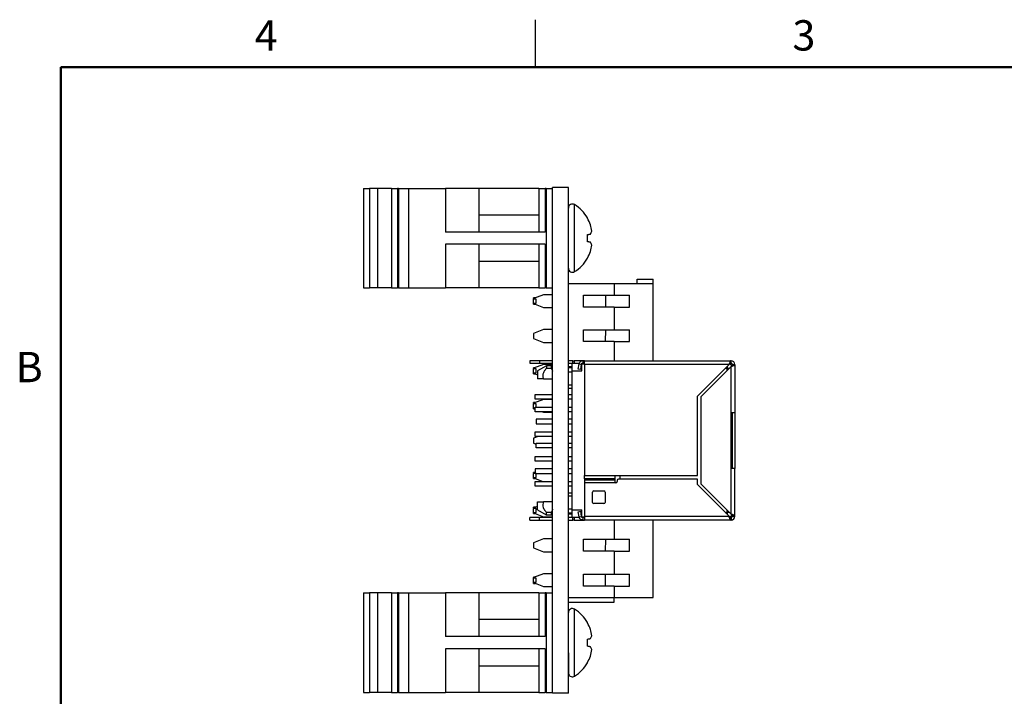
# Paper-space layout 'Sheet1(2)' of a CAD drawing. Units: inches. Extents: x 0.1 to 16.9, y 0.1 to 10.9.
# Drawn here: x 0.2 to 8, y 5.5 to 10.9 of the extents above; entities that cross this region are included whole.
import ezdxf

# ---------------------------------------------------------------- set-up
doc = ezdxf.new("R2010")
doc.units = ezdxf.units.IN
doc.header["$MEASUREMENT"] = 0
doc.styles.add('SLDTEXTSTYLE0', font='TXT', dxfattribs={"width": 0.75})

psp = doc.layouts.new('Sheet1(2)')

# ---------------------------------------------------------------- linework, layer by layer
at = {"color": 7, "linetype": 'Continuous', "lineweight": 25}
for p, q in [((4.25, 10.5), (4.25, 10.875)), ((2.8915, 9.5424), (2.8915, 8.755)), ((2.8915, 9.5424), (2.9388, 9.5424)), ((2.9388, 9.5424), (2.9388, 8.755)), ((3.002, 9.5424), (2.9388, 9.5424)), ((3.002, 9.5424), (3.002, 8.755)), ((3.1124, 9.5424), (3.002, 9.5424)), ((3.1124, 9.5424), (3.1124, 8.755)), ((3.1124, 9.5424), (3.1596, 9.5424)), ((3.1596, 9.5424), (3.1596, 8.755)), ((3.1682, 9.5424), (3.1596, 9.5424)), ((3.1682, 9.5424), (3.1682, 8.755)), ((3.1682, 9.5424), (3.2464, 9.5424)), ((3.2464, 9.5424), (3.2464, 8.755)), ((3.2464, 9.5424), (3.5386, 9.5424)), ((3.5386, 9.5424), (3.5386, 9.1967)), ((3.8042, 9.5424), (3.5386, 9.5424)), ((3.8042, 9.5424), (3.8042, 9.1967)), ((4.2762, 9.5424), (3.8042, 9.5424)), ((4.2762, 9.5424), (4.2762, 9.1967)), ((4.2762, 9.5424), (4.3262, 9.5424)), ((4.3262, 9.5424), (4.3262, 9.1967)), ((4.3362, 9.5424), (4.3262, 9.5424)), ((4.3362, 9.5424), (4.3362, 8.755)), ((4.3362, 9.5424), (4.3862, 9.5424)), ((4.3862, 5.5487), (4.3862, 9.5487)), ((4.5112, 9.5487), (4.3862, 9.5487)), ((4.5112, 5.5487), (4.5112, 9.5487)), ((4.2762, 9.3308), (3.8042, 9.3308)), ((4.6616, 9.3058), (4.6616, 9.3084)), ((4.3262, 9.1967), (3.5386, 9.1967)), ((4.6616, 9.1204), (4.6616, 9.177)), ((4.3262, 9.1007), (3.5386, 9.1007)), ((3.5386, 9.1007), (3.5386, 8.755)), ((3.8042, 9.1007), (3.8042, 8.755)), ((4.2762, 9.1007), (4.2762, 8.755)), ((4.3262, 9.1007), (4.3262, 8.755)), ((3.8042, 8.9665), (4.2762, 8.9665)), ((4.6616, 8.989), (4.6616, 8.9916)), ((4.5132, 8.8624), (4.5112, 8.8624)), ((4.5132, 8.857), (4.5112, 8.857)), ((4.5132, 8.6487), (4.5132, 8.857)), ((5.0545, 8.8239), (5.1805, 8.8239)), ((5.0545, 8.7884), (5.0545, 8.8239)), ((5.1805, 8.7884), (5.1805, 8.8239)), ((2.8915, 8.755), (2.9388, 8.755)), ((3.002, 8.755), (2.9388, 8.755)), ((3.1124, 8.755), (3.002, 8.755)), ((3.1124, 8.755), (3.1596, 8.755)), ((3.1682, 8.755), (3.1596, 8.755)), ((3.1682, 8.755), (3.2464, 8.755)), ((3.2464, 8.755), (3.5386, 8.755)), ((3.8042, 8.755), (3.5386, 8.755)), ((4.2762, 8.755), (3.8042, 8.755)), ((4.2762, 8.755), (4.3262, 8.755)), ((4.3362, 8.755), (4.3262, 8.755)), ((4.3362, 8.755), (4.3862, 8.755)), ((4.8734, 8.7884), (4.5132, 8.7884)), ((4.8734, 8.7884), (4.8734, 8.6979)), ((5.1805, 8.7884), (4.8734, 8.7884)), ((5.1805, 8.1787), (5.1805, 8.7884)), ((4.3144, 8.7013), (4.2356, 8.6703)), ((4.2502, 8.6761), (4.2356, 8.6761)), ((4.2356, 8.6703), (4.2356, 8.6761)), ((4.2356, 8.6703), (4.2356, 8.6665)), ((4.2356, 8.6356), (4.2356, 8.6665)), ((4.2556, 8.6665), (4.2356, 8.6665)), ((4.2556, 8.6356), (4.2556, 8.6665)), ((4.3862, 8.7013), (4.3144, 8.7013)), ((4.5132, 8.6487), (4.5112, 8.6487)), ((4.5132, 8.6434), (4.5112, 8.6434)), ((4.5132, 8.6434), (4.5132, 8.6464)), ((4.5132, 8.5826), (4.5132, 8.641)), ((4.6293, 8.6979), (4.8734, 8.6979)), ((4.6293, 8.6034), (4.6293, 8.6979)), ((4.804, 8.6979), (4.8037, 8.6034)), ((4.8734, 8.6979), (4.9938, 8.6979)), ((4.9938, 8.6034), (4.9938, 8.6979)), ((4.2356, 8.6356), (4.2556, 8.6356)), ((4.2356, 8.6356), (4.2356, 8.631)), ((4.2356, 8.631), (4.3144, 8.6)), ((4.2356, 8.6261), (4.2356, 8.631)), ((4.2356, 8.6261), (4.2481, 8.6261)), ((4.3144, 8.6), (4.3862, 8.6)), ((4.5132, 8.5826), (4.5112, 8.5826)), ((4.5132, 8.5737), (4.5112, 8.5737)), ((4.5132, 8.4487), (4.5132, 8.5737)), ((4.8734, 8.6034), (4.6293, 8.6034)), ((4.8734, 8.6034), (4.8734, 8.4243)), ((4.8734, 8.6034), (4.9938, 8.6034)), ((4.3144, 8.4257), (4.2356, 8.3947)), ((4.3862, 8.4257), (4.3144, 8.4257)), ((4.5132, 8.4487), (4.5112, 8.4487)), ((4.5132, 8.4471), (4.5112, 8.4471)), ((4.5132, 8.4129), (4.5112, 8.4129)), ((4.5132, 8.4022), (4.5132, 8.4129)), ((4.6293, 8.4243), (4.8734, 8.4243)), ((4.6293, 8.3298), (4.6293, 8.4243)), ((4.8031, 8.4243), (4.8028, 8.3298)), ((4.8734, 8.4243), (4.9938, 8.4243)), ((4.9938, 8.3298), (4.9938, 8.4243)), ((4.2356, 8.3947), (4.2356, 8.3554)), ((4.2356, 8.3554), (4.3144, 8.3244)), ((4.5132, 8.4022), (4.5112, 8.4022)), ((4.5132, 8.3087), (4.5132, 8.4022)), ((4.8734, 8.3298), (4.6293, 8.3298)), ((4.8734, 8.3298), (4.8734, 8.1787)), ((4.8734, 8.3298), (4.9938, 8.3298)), ((4.3144, 8.3244), (4.3862, 8.3244)), ((4.5132, 8.3087), (4.5112, 8.3087)), ((4.5132, 8.307), (4.5112, 8.307)), ((4.5132, 8.307), (4.5132, 8.3087)), ((4.2072, 8.1787), (4.2072, 8.1587)), ((4.2819, 8.1787), (4.2072, 8.1787)), ((4.2819, 8.1787), (4.2819, 8.1587)), ((4.3862, 8.1787), (4.2819, 8.1787)), ((4.5132, 8.1955), (4.5112, 8.1955)), ((4.5472, 8.1787), (4.5112, 8.1787)), ((4.5472, 8.1587), (4.5472, 8.1787)), ((4.5472, 8.1787), (4.5572, 8.1787)), ((4.5572, 8.1787), (4.5572, 8.1587)), ((4.6172, 8.1787), (4.5572, 8.1787)), ((4.6258, 8.1787), (4.6172, 8.1787)), ((4.6372, 8.1787), (4.6256, 8.1787)), ((4.6372, 8.1787), (5.7947, 8.1787)), ((4.6372, 8.1487), (4.6372, 8.1787)), ((5.7947, 8.1787), (5.7947, 8.1587)), ((5.7972, 8.1787), (5.7947, 8.1787)), ((5.7972, 8.1587), (5.7972, 8.1787)), ((4.2072, 8.1587), (4.2819, 8.1587)), ((4.3144, 8.1501), (4.2356, 8.1192)), ((4.2481, 8.1241), (4.2356, 8.1241)), ((4.2356, 8.1192), (4.2356, 8.1241)), ((4.2356, 8.1192), (4.2356, 8.1145)), ((4.2556, 8.1145), (4.2356, 8.1145)), ((4.2356, 8.0836), (4.2356, 8.1145)), ((4.2556, 8.0836), (4.2556, 8.1145)), ((4.3372, 8.1391), (4.2672, 8.0987)), ((4.2672, 8.0987), (4.2672, 8.0347)), ((4.2819, 8.1587), (4.3862, 8.1587)), ((4.3862, 8.1501), (4.3144, 8.1501)), ((4.3772, 8.1391), (4.3372, 8.1391)), ((4.3372, 8.1391), (4.3372, 8.1177)), ((4.3772, 8.1177), (4.3372, 8.1177)), ((4.3862, 8.1301), (4.3772, 8.1391)), ((4.3772, 8.1177), (4.3772, 8.1391)), ((4.3772, 8.1177), (4.3862, 8.0975)), ((4.5112, 8.1587), (4.5372, 8.1587)), ((4.5112, 8.1327), (4.5372, 8.1327)), ((4.5372, 8.1227), (4.5112, 8.1227)), ((4.5372, 8.1587), (4.5978, 8.1587)), ((4.5372, 8.1587), (4.5372, 8.0987)), ((4.5372, 8.0987), (4.5372, 6.9987)), ((4.5372, 8.0987), (4.6172, 8.0987)), ((4.5572, 8.1587), (4.5978, 8.1587)), ((4.5888, 8.1129), (4.5961, 8.1539)), ((4.6085, 8.1095), (4.5888, 8.1129)), ((4.5961, 8.1539), (4.6158, 8.1504)), ((4.6085, 8.1095), (4.6158, 8.1504)), ((4.6172, 8.1554), (4.6172, 8.1587)), ((4.6172, 8.1587), (4.6372, 8.1587)), ((4.6172, 8.1554), (4.6372, 8.1554)), ((4.6172, 8.0987), (4.6172, 8.1554)), ((4.6372, 8.1487), (4.6372, 7.2707)), ((5.7812, 8.1487), (4.6372, 8.1487)), ((5.5312, 7.8987), (5.7812, 8.1487)), ((5.7972, 8.1327), (5.5572, 7.8927)), ((5.7947, 8.1587), (5.7972, 8.1587)), ((5.7972, 7.7707), (5.7972, 8.1327)), ((5.8072, 8.1462), (5.8072, 8.1487)), ((5.8072, 8.1487), (5.8272, 8.1487)), ((5.8072, 8.1462), (5.8272, 8.1462)), ((5.8272, 8.1462), (5.8272, 8.1487)), ((5.8272, 8.1462), (5.8272, 7.7707)), ((4.2356, 8.0836), (4.2556, 8.0836)), ((4.2356, 8.0836), (4.2356, 8.0798)), ((4.2356, 8.0798), (4.2672, 8.0673)), ((4.2356, 8.0741), (4.2356, 8.0798)), ((4.2356, 8.0741), (4.2502, 8.0741)), ((4.315, 8.0347), (4.2672, 8.0347)), ((4.315, 8.0347), (4.3862, 8.0347)), ((4.5372, 8.0887), (4.5112, 8.0887)), ((4.5112, 7.9887), (4.5372, 7.9887)), ((4.5132, 7.9688), (4.5112, 7.9688)), ((4.5132, 7.9685), (4.5112, 7.9685)), ((4.5112, 7.9617), (4.5372, 7.9617)), ((4.5372, 7.9604), (4.5112, 7.9604)), ((4.5132, 7.9515), (4.5112, 7.9515)), ((4.5132, 7.9408), (4.5112, 7.9408)), ((4.5132, 7.9408), (4.5132, 7.9515)), ((4.3144, 7.8733), (4.2356, 7.8423)), ((4.2492, 7.9107), (4.3862, 7.9107)), ((4.2492, 7.8747), (4.2492, 7.9107)), ((4.3862, 7.8747), (4.2492, 7.8747)), ((4.3862, 7.8733), (4.3144, 7.8733)), ((4.5132, 7.9187), (4.5112, 7.9187)), ((4.5132, 7.9167), (4.5112, 7.9167)), ((4.5112, 7.9107), (4.5372, 7.9107)), ((4.5372, 7.8747), (4.5112, 7.8747)), ((4.5132, 7.9107), (4.5132, 7.9167)), ((4.5132, 7.8107), (4.5132, 7.8747)), ((5.5312, 7.2707), (5.5312, 7.8987)), ((5.5572, 7.8927), (5.5572, 7.2047)), ((4.2502, 7.8481), (4.2356, 7.8481)), ((4.2356, 7.8423), (4.2356, 7.8481)), ((4.2356, 7.8423), (4.2356, 7.8385)), ((4.2556, 7.8385), (4.2356, 7.8385)), ((4.2356, 7.8076), (4.2356, 7.8385)), ((4.2356, 7.8076), (4.2492, 7.8076)), ((4.2356, 7.8076), (4.2356, 7.803)), ((4.2356, 7.803), (4.2492, 7.7976)), ((4.2356, 7.7981), (4.2356, 7.803)), ((4.2356, 7.7981), (4.2481, 7.7981)), ((4.2492, 7.8107), (4.3862, 7.8107)), ((4.2492, 7.7747), (4.2492, 7.8107)), ((4.2556, 7.8107), (4.2556, 7.8385)), ((4.5112, 7.8107), (4.5372, 7.8107)), ((4.3862, 7.7747), (4.2492, 7.7747)), ((4.2572, 7.7167), (4.2572, 7.6807)), ((4.3862, 7.7167), (4.2572, 7.7167)), ((4.3075, 7.7747), (4.3144, 7.772)), ((4.3144, 7.772), (4.3862, 7.772)), ((4.5372, 7.7747), (4.5112, 7.7747)), ((4.5132, 7.7227), (4.5112, 7.7227)), ((4.5372, 7.7167), (4.5112, 7.7167)), ((4.5132, 7.7227), (4.5132, 7.7747)), ((4.5132, 7.7167), (4.5132, 7.7227)), ((5.7969, 7.7707), (5.7972, 7.7707)), ((5.7969, 7.3267), (5.7969, 7.7707)), ((5.7972, 7.7707), (5.8272, 7.7707)), ((5.8072, 7.3267), (5.8072, 7.7707)), ((5.8272, 7.7707), (5.8272, 7.3267)), ((4.2572, 7.6807), (4.3862, 7.6807)), ((4.5112, 7.6807), (4.5372, 7.6807)), ((4.2711, 7.5807), (4.2356, 7.5667)), ((4.2356, 7.5667), (4.2356, 7.5274)), ((4.2492, 7.6167), (4.3862, 7.6167)), ((4.2492, 7.5807), (4.2492, 7.6167)), ((4.3862, 7.5807), (4.2492, 7.5807)), ((4.5132, 7.6261), (4.5112, 7.6261)), ((4.5112, 7.6167), (4.5372, 7.6167)), ((4.5372, 7.5807), (4.5112, 7.5807)), ((4.5132, 7.6167), (4.5132, 7.6261)), ((4.5132, 7.5408), (4.5132, 7.5807)), ((4.2356, 7.5274), (4.2572, 7.5189)), ((4.2572, 7.4907), (4.2572, 7.5267)), ((4.2572, 7.5267), (4.3862, 7.5267)), ((4.3862, 7.4907), (4.2572, 7.4907)), ((4.5132, 7.5408), (4.5112, 7.5408)), ((4.5112, 7.5267), (4.5372, 7.5267)), ((4.5372, 7.4907), (4.5112, 7.4907)), ((4.5132, 7.486), (4.5112, 7.486)), ((4.5132, 7.4765), (4.5112, 7.4765)), ((4.5132, 7.5285), (4.5132, 7.5385)), ((4.2492, 7.4207), (4.3862, 7.4207)), ((4.2492, 7.3847), (4.2492, 7.4207)), ((4.5112, 7.4207), (4.5372, 7.4207)), ((4.3862, 7.3847), (4.2492, 7.3847)), ((4.2492, 7.3227), (4.2492, 7.2867)), ((4.3862, 7.3227), (4.2492, 7.3227)), ((4.5372, 7.3847), (4.5112, 7.3847)), ((4.5132, 7.348), (4.5112, 7.348)), ((4.5372, 7.3227), (4.5112, 7.3227)), ((4.5132, 7.348), (4.5132, 7.3847)), ((5.7972, 7.3267), (5.7969, 7.3267)), ((5.7972, 6.9647), (5.7972, 7.3267)), ((5.8272, 7.3267), (5.7972, 7.3267)), ((5.8272, 6.9512), (5.8272, 7.3267)), ((4.2492, 7.2965), (4.2356, 7.2912)), ((4.2481, 7.2961), (4.2356, 7.2961)), ((4.2356, 7.2912), (4.2356, 7.2961)), ((4.2356, 7.2912), (4.2356, 7.2865)), ((4.2356, 7.2556), (4.2356, 7.2865)), ((4.2556, 7.2865), (4.2356, 7.2865)), ((4.2356, 7.2556), (4.2556, 7.2556)), ((4.2356, 7.2556), (4.2356, 7.2518)), ((4.2356, 7.2518), (4.3095, 7.2227)), ((4.2356, 7.2461), (4.2356, 7.2518)), ((4.2356, 7.2461), (4.2502, 7.2461)), ((4.2492, 7.2867), (4.3862, 7.2867)), ((4.2556, 7.2556), (4.2556, 7.2865)), ((4.5112, 7.2867), (4.5372, 7.2867)), ((4.5132, 7.286), (4.5112, 7.286)), ((4.5132, 7.2453), (4.5112, 7.2453)), ((4.6372, 7.2707), (4.8772, 7.2707)), ((4.6372, 7.2447), (4.6372, 7.2707)), ((4.8772, 7.2447), (4.6372, 7.2447)), ((4.6372, 7.2447), (4.6372, 7.2361)), ((4.8772, 7.2707), (5.5312, 7.2707)), ((4.8772, 7.2707), (4.8772, 7.2447)), ((4.8772, 7.2447), (4.8772, 7.2361)), ((5.5312, 7.2427), (4.9072, 7.2427)), ((4.9188, 7.2707), (4.9188, 7.2427)), ((5.5312, 7.1987), (5.5312, 7.2427)), ((4.2492, 7.2227), (4.3862, 7.2227)), ((4.2492, 7.1867), (4.2492, 7.2227)), ((4.3862, 7.1867), (4.2492, 7.1867)), ((4.5112, 7.2227), (4.5372, 7.2227)), ((4.5372, 7.1867), (4.5112, 7.1867)), ((4.5132, 7.1822), (4.5112, 7.1822)), ((4.5132, 7.1822), (4.5132, 7.1867)), ((4.5132, 7.1087), (4.5132, 7.1822)), ((4.6372, 7.2361), (4.8772, 7.2361)), ((4.6372, 7.2361), (4.6372, 7.2127)), ((4.8872, 7.2127), (4.6372, 7.2127)), ((4.6372, 7.2127), (4.6372, 6.9487)), ((4.8772, 7.2361), (4.8772, 7.2127)), ((4.8972, 7.2327), (4.8972, 7.2227)), ((5.7812, 6.9487), (5.5312, 7.1987)), ((5.5572, 7.2047), (5.7972, 6.9647)), ((4.5372, 7.1087), (4.5112, 7.1087)), ((4.5132, 7.1337), (4.5372, 7.1337)), ((4.5372, 7.1324), (4.5132, 7.1324)), ((4.7012, 7.0587), (4.7012, 7.1387)), ((4.7112, 7.1487), (4.7912, 7.1487)), ((4.8012, 7.1387), (4.8012, 7.0587)), ((4.2672, 7.0268), (4.2356, 7.0143)), ((4.2502, 7.0201), (4.2356, 7.0201)), ((4.2356, 7.0143), (4.2356, 7.0201)), ((4.2356, 7.0143), (4.2356, 7.0105)), ((4.2556, 7.0105), (4.2356, 7.0105)), ((4.2356, 6.9796), (4.2356, 7.0105)), ((4.2556, 6.9796), (4.2556, 7.0105)), ((4.2672, 6.9987), (4.2672, 7.0627)), ((4.2672, 7.0627), (4.315, 7.0627)), ((4.3862, 7.0627), (4.315, 7.0627)), ((4.5112, 7.0087), (4.5372, 7.0087)), ((4.7912, 7.0487), (4.7112, 7.0487)), ((4.2072, 6.9187), (4.2072, 6.9387)), ((4.2819, 6.9387), (4.2072, 6.9387)), ((4.2356, 6.9796), (4.2556, 6.9796)), ((4.2356, 6.9796), (4.2356, 6.975)), ((4.2356, 6.975), (4.3144, 6.944)), ((4.2356, 6.9701), (4.2356, 6.975)), ((4.2356, 6.9701), (4.2481, 6.9701)), ((4.2672, 6.9987), (4.3365, 6.9587)), ((4.2819, 6.9187), (4.2819, 6.9387)), ((4.3862, 6.9387), (4.2819, 6.9387)), ((4.3144, 6.944), (4.3862, 6.944)), ((4.3365, 6.9804), (4.3365, 6.9587)), ((4.3365, 6.9804), (4.3765, 6.9804)), ((4.3365, 6.9587), (4.3765, 6.9587)), ((4.3765, 6.9587), (4.3765, 6.9804)), ((4.3765, 6.9587), (4.3862, 6.9684)), ((4.5112, 6.9747), (4.5372, 6.9747)), ((4.5372, 6.9647), (4.5112, 6.9647)), ((4.5132, 6.9467), (4.5112, 6.9467)), ((4.5372, 6.9387), (4.5112, 6.9387)), ((4.5132, 6.9387), (4.5132, 6.9467)), ((4.5372, 6.9987), (4.6172, 6.9987)), ((4.5372, 6.9987), (4.5372, 6.9387)), ((4.5978, 6.9387), (4.5372, 6.9387)), ((4.5472, 6.9187), (4.5472, 6.9387)), ((4.5572, 6.9387), (4.5572, 6.9187)), ((4.5978, 6.9387), (4.5572, 6.9387)), ((4.5888, 6.9845), (4.6085, 6.9879)), ((4.5961, 6.9435), (4.5888, 6.9845)), ((4.5961, 6.9435), (4.6158, 6.947)), ((4.6158, 6.947), (4.6085, 6.9879)), ((4.6172, 6.942), (4.6172, 6.9987)), ((4.6172, 6.9387), (4.6172, 6.942)), ((4.6372, 6.942), (4.6172, 6.942)), ((4.6372, 6.9387), (4.6172, 6.9387)), ((4.6372, 6.9487), (5.7812, 6.9487)), ((4.6372, 6.9487), (4.6372, 6.9187)), ((5.7947, 6.9387), (5.7947, 6.9187)), ((5.7972, 6.9387), (5.7947, 6.9387)), ((5.7972, 6.9387), (5.7972, 6.9187)), ((5.8272, 6.9512), (5.8072, 6.9512)), ((5.8072, 6.9487), (5.8072, 6.9512)), ((5.8072, 6.9487), (5.8272, 6.9487)), ((5.8272, 6.9487), (5.8272, 6.9512)), ((4.2072, 6.9187), (4.2819, 6.9187)), ((4.2819, 6.9187), (4.3862, 6.9187)), ((4.5112, 6.9187), (4.5472, 6.9187)), ((4.5132, 6.9182), (4.5112, 6.9182)), ((4.5132, 6.886), (4.5112, 6.886)), ((4.5572, 6.9187), (4.5472, 6.9187)), ((4.5572, 6.9187), (4.6172, 6.9187)), ((4.6172, 6.9187), (4.6257, 6.9187)), ((4.6256, 6.9187), (4.6372, 6.9187)), ((5.7947, 6.9187), (4.6372, 6.9187)), ((4.8734, 6.9187), (4.8734, 6.7683)), ((5.1805, 6.3057), (5.1805, 6.9187)), ((5.7947, 6.9187), (5.7972, 6.9187)), ((4.5132, 6.8031), (4.5112, 6.8031)), ((4.5132, 6.7955), (4.5112, 6.7955)), ((4.3144, 6.7697), (4.2356, 6.7387)), ((4.2356, 6.7387), (4.2356, 6.6994)), ((4.2356, 6.6994), (4.3144, 6.6684)), ((4.3862, 6.7697), (4.3144, 6.7697)), ((4.5132, 6.7712), (4.5112, 6.7712)), ((4.5132, 6.7554), (4.5112, 6.7554)), ((4.5132, 6.7412), (4.5112, 6.7412)), ((4.5132, 6.7246), (4.5112, 6.7246)), ((4.5132, 6.7144), (4.5112, 6.7144)), ((4.5132, 6.7141), (4.5112, 6.7141)), ((4.5132, 6.7088), (4.5112, 6.7088)), ((4.5132, 6.7088), (4.5132, 6.7141)), ((4.6293, 6.7683), (4.8734, 6.7683)), ((4.6293, 6.6738), (4.6293, 6.7683)), ((4.8031, 6.7683), (4.8028, 6.6738)), ((4.8734, 6.7683), (4.9938, 6.7683)), ((4.9938, 6.6738), (4.9938, 6.7683)), ((4.3144, 6.6684), (4.3862, 6.6684)), ((4.5132, 6.686), (4.5112, 6.686)), ((4.5132, 6.6498), (4.5112, 6.6498)), ((4.8734, 6.6738), (4.6293, 6.6738)), ((4.8734, 6.6738), (4.8734, 6.4907)), ((4.8734, 6.6738), (4.9938, 6.6738)), ((4.3144, 6.4941), (4.2356, 6.4632)), ((4.2481, 6.4681), (4.2356, 6.4681)), ((4.2356, 6.4632), (4.2356, 6.4681)), ((4.2356, 6.4632), (4.2356, 6.4585)), ((4.3862, 6.4941), (4.3144, 6.4941)), ((4.5132, 6.5275), (4.5112, 6.5275)), ((4.5132, 6.4934), (4.5112, 6.4934)), ((4.5132, 6.4712), (4.5112, 6.4712)), ((4.6293, 6.4907), (4.8734, 6.4907)), ((4.6293, 6.3962), (4.6293, 6.4907)), ((4.8023, 6.4907), (4.802, 6.3962)), ((4.8734, 6.4907), (4.9938, 6.4907)), ((4.9938, 6.3962), (4.9938, 6.4907)), ((4.2356, 6.4276), (4.2356, 6.4585)), ((4.2556, 6.4585), (4.2356, 6.4585)), ((4.2356, 6.4276), (4.2556, 6.4276)), ((4.2356, 6.4276), (4.2356, 6.4238)), ((4.2356, 6.4238), (4.3144, 6.3928)), ((4.2356, 6.4181), (4.2356, 6.4238)), ((4.2356, 6.4181), (4.2502, 6.4181)), ((4.2556, 6.4276), (4.2556, 6.4585)), ((4.3144, 6.3928), (4.3862, 6.3928)), ((4.5132, 6.4514), (4.5112, 6.4514)), ((4.5132, 6.4282), (4.5112, 6.4282)), ((4.5132, 6.4138), (4.5112, 6.4138)), ((4.5132, 6.4134), (4.5112, 6.4134)), ((4.5132, 6.406), (4.5112, 6.406)), ((4.5132, 6.406), (4.5132, 6.4134)), ((4.8734, 6.3962), (4.6293, 6.3962)), ((4.8734, 6.3962), (4.8734, 6.3057)), ((4.8734, 6.3962), (4.9938, 6.3962)), ((2.8915, 6.3424), (2.8915, 5.555)), ((2.8915, 6.3424), (2.9388, 6.3424)), ((2.9388, 6.3424), (2.9388, 5.555)), ((3.002, 6.3424), (2.9388, 6.3424)), ((3.002, 6.3424), (3.002, 5.555)), ((3.1124, 6.3424), (3.002, 6.3424)), ((3.1124, 6.3424), (3.1124, 5.555)), ((3.1124, 6.3424), (3.1596, 6.3424)), ((3.1596, 6.3424), (3.1596, 5.555)), ((3.1682, 6.3424), (3.1596, 6.3424)), ((3.1682, 6.3424), (3.1682, 5.555)), ((3.1682, 6.3424), (3.2464, 6.3424)), ((3.2464, 6.3424), (3.2464, 5.555)), ((3.2464, 6.3424), (3.5386, 6.3424)), ((3.5386, 6.3424), (3.5386, 5.9967)), ((3.8042, 6.3424), (3.5386, 6.3424)), ((3.8042, 6.3424), (3.8042, 5.9967)), ((4.2762, 6.3424), (3.8042, 6.3424)), ((4.2762, 6.3424), (4.2762, 5.9967)), ((4.2762, 6.3424), (4.3262, 6.3424)), ((4.3262, 6.3424), (4.3262, 5.9967)), ((4.3362, 6.3424), (4.3262, 6.3424)), ((4.3362, 6.3424), (4.3362, 5.555)), ((4.3362, 6.3424), (4.3862, 6.3424)), ((4.5132, 6.3742), (4.5112, 6.3742)), ((4.5112, 6.3057), (4.8734, 6.3057)), ((4.8734, 6.3057), (5.1805, 6.3057)), ((4.8734, 6.2702), (4.8734, 6.3057)), ((4.5112, 6.2702), (4.8734, 6.2702)), ((4.2762, 6.1308), (3.8042, 6.1308)), ((4.6616, 6.1058), (4.6616, 6.1084)), ((4.3262, 5.9967), (3.5386, 5.9967)), ((4.6616, 5.9204), (4.6616, 5.977)), ((4.3262, 5.9007), (3.5386, 5.9007)), ((3.5386, 5.9007), (3.5386, 5.555)), ((3.8042, 5.9007), (3.8042, 5.555)), ((4.2762, 5.9007), (4.2762, 5.555)), ((4.3262, 5.9007), (4.3262, 5.555)), ((4.5132, 5.8686), (4.5112, 5.8686)), ((4.5132, 5.8686), (4.5132, 5.6886)), ((3.8042, 5.7665), (4.2762, 5.7665)), ((4.6616, 5.789), (4.6616, 5.7916)), ((4.5132, 5.6886), (4.5112, 5.6886)), ((4.5132, 5.68), (4.5132, 5.6886)), ((4.5132, 5.6816), (4.5112, 5.6816)), ((4.5132, 5.68), (4.5112, 5.68)), ((4.5132, 5.5887), (4.5132, 5.68)), ((2.8915, 5.555), (2.9388, 5.555)), ((3.002, 5.555), (2.9388, 5.555)), ((3.1124, 5.555), (3.002, 5.555)), ((3.1124, 5.555), (3.1596, 5.555)), ((3.1682, 5.555), (3.1596, 5.555)), ((3.1682, 5.555), (3.2464, 5.555)), ((3.2464, 5.555), (3.5386, 5.555)), ((3.8042, 5.555), (3.5386, 5.555)), ((4.2762, 5.555), (3.8042, 5.555)), ((4.2762, 5.555), (4.3262, 5.555)), ((4.3362, 5.555), (4.3262, 5.555)), ((4.3362, 5.555), (4.3862, 5.555)), ((4.5112, 5.5487), (4.3862, 5.5487)), ((4.5132, 5.5887), (4.5112, 5.5887)), ((4.5132, 5.5871), (4.5112, 5.5871))]:
    psp.add_line(p, q, dxfattribs=at)
at = {"color": 7, "linetype": 'Continuous', "lineweight": 50}
for p, q in [((0.5, 0.5), (0.5, 10.5)), ((0.5, 10.5), (16.5, 10.5))]:
    psp.add_line(p, q, dxfattribs=at)
at = {"color": 8, "linetype": 'Continuous', "lineweight": 25}
for p, q in [((4.5597, 9.1487), (4.5597, 9.4138)), ((4.5597, 8.8836), (4.5597, 9.1487)), ((4.6172, 8.1787), (4.6172, 8.1772)), ((5.7672, 8.1187), (5.7512, 8.1187)), ((5.7672, 8.1347), (5.7672, 8.1187)), ((5.7672, 8.1027), (5.7672, 8.1187)), ((5.7832, 8.1187), (5.7672, 8.1187)), ((5.7512, 6.9787), (5.7672, 6.9787)), ((5.7672, 6.9787), (5.7672, 6.9947)), ((5.7672, 6.9787), (5.7672, 6.9627)), ((5.7832, 6.9787), (5.7672, 6.9787)), ((4.6172, 6.9187), (4.6172, 6.9202)), ((4.5597, 5.9487), (4.5597, 6.2138)), ((4.5597, 5.6836), (4.5597, 5.9487))]:
    psp.add_line(p, q, dxfattribs=at)
at = {"color": 7, "linetype": 'Continuous', "lineweight": 25, "flags": 128}
for points in [[(4.6616, 9.177), (4.6651, 9.1776), (4.6684, 9.1782), (4.6715, 9.1788), (4.6746, 9.1793), (4.6774, 9.1798), (4.6802, 9.1803), (4.6828, 9.1807), (4.6852, 9.1812)], [(4.6852, 9.1162), (4.6828, 9.1167), (4.6802, 9.1171), (4.6774, 9.1176), (4.6746, 9.1181), (4.6715, 9.1186), (4.6684, 9.1192), (4.6651, 9.1198), (4.6616, 9.1204)], [(4.6256, 8.1787), (4.6256, 8.1687), (4.6256, 8.1587)], [(4.6256, 6.9387), (4.6256, 6.9287), (4.6256, 6.9187)], [(4.6616, 5.977), (4.6651, 5.9776), (4.6684, 5.9782), (4.6715, 5.9788), (4.6746, 5.9793), (4.6774, 5.9798), (4.6802, 5.9803), (4.6828, 5.9807), (4.6852, 5.9812)], [(4.6852, 5.9162), (4.6828, 5.9167), (4.6802, 5.9171), (4.6774, 5.9176), (4.6746, 5.9181), (4.6715, 5.9186), (4.6684, 5.9192), (4.6651, 5.9198), (4.6616, 5.9204)]]:
    psp.add_lwpolyline(points, dxfattribs=at)
at = {"color": 7, "linetype": 'Continuous', "lineweight": 25}
for centre, radius, start, end in [((4.5428, 9.3871), 0.0316, 57.52656, 180), ((4.391, 9.1487), 0.3142, 30.54355, 57.52656), ((4.3872, 9.1494), 0.3159, 19.37221, 29.68622), ((4.4333, 9.1771), 0.2634, 5.84365, 17.01485), ((4.6243, 9.222), 0.0733, 326.15269, 345.72731), ((4.6243, 9.0754), 0.0733, 14.27269, 33.84731), ((4.3872, 9.148), 0.3159, 330.31372, 340.6276), ((4.4333, 9.1203), 0.2634, 342.98542, 354.15621), ((4.391, 9.1487), 0.3142, 302.47344, 329.45645), ((4.5428, 8.9103), 0.0316, 180, 302.47344), ((5.7972, 8.1487), 0.03, 0, 90), ((5.7672, 8.1187), 0.04, 27.99695, 62.07926), ((5.7972, 8.1487), 0.01, 0, 89.99999), ((4.9072, 7.2327), 0.01, 90, 180), ((4.8872, 7.2227), 0.01, 270, 0), ((4.7112, 7.1387), 0.01, 90, 180), ((4.7912, 7.1387), 0.01, 360, 90), ((4.7112, 7.0587), 0.01, 180, 270), ((4.7912, 7.0587), 0.01, 270, 0), ((5.7672, 6.9787), 0.04, 297.99442, 332.07678), ((5.7972, 6.9487), 0.03, 270, 360), ((5.7972, 6.9487), 0.01, 270, 360), ((4.5428, 6.1871), 0.0316, 57.52656, 180), ((4.391, 5.9487), 0.3142, 30.54355, 57.52656), ((4.3872, 5.9494), 0.3159, 19.3722, 29.68648), ((4.4333, 5.9771), 0.2634, 5.84376, 17.0147), ((4.6243, 6.022), 0.0733, 326.15239, 345.72775), ((4.6243, 5.8754), 0.0733, 14.27243, 33.84743), ((4.3872, 5.948), 0.3159, 330.31352, 340.6278), ((4.4333, 5.9203), 0.2634, 342.9853, 354.15624), ((4.391, 5.9487), 0.3142, 302.47344, 329.45645), ((4.5428, 5.7103), 0.0316, 200.50816, 302.47344)]:
    psp.add_arc(centre, radius, start, end, dxfattribs=at)
for points, knots in [([(4.5132, 8.8593), (4.5132, 8.8594), (4.5132, 8.8623), (4.5132, 8.8624), (4.5132, 8.8624)], [0, 0, 0, 0, 0.028926, 1, 1, 1, 1]), ([(4.5132, 8.4129), (4.5132, 8.4183), (4.5132, 8.4297), (4.5132, 8.4381), (4.5132, 8.4425)], [0, 0, 0, 0, 0.483662, 1, 1, 1, 1]), ([(4.5132, 8.1782), (4.5132, 8.1816), (4.5132, 8.1883), (4.5132, 8.1945), (4.5132, 8.1952), (4.5132, 8.1955)], [0, 0, 0, 0, 0.331045, 0.665385, 1, 1, 1, 1]), ([(4.6256, 8.1787), (4.6221, 8.1783), (4.6151, 8.1776), (4.606, 8.1721), (4.5989, 8.164), (4.597, 8.1573), (4.5961, 8.1539)], [0, 0, 0, 0, 0.249997, 0.500001, 0.749999, 1, 1, 1, 1]), ([(5.7947, 8.1787), (5.7936, 8.1782), (5.7914, 8.1773), (5.788, 8.1704), (5.7846, 8.1605), (5.7823, 8.1526), (5.7812, 8.1487)], [0, 0, 0, 0, 0.249998, 0.499996, 0.749999, 1, 1, 1, 1]), ([(4.3372, 8.1177), (4.3324, 8.1123), (4.3228, 8.1014), (4.3119, 8.0822), (4.3072, 8.0605), (4.3107, 8.0442), (4.3144, 8.036), (4.315, 8.0347)], [0, 0, 0, 0, 0.229512, 0.457971, 0.706037, 0.954635, 1, 1, 1, 1]), ([(4.5132, 8.1318), (4.5132, 8.137), (4.5132, 8.1441), (4.5132, 8.1543), (4.5132, 8.159), (4.5132, 8.1608)], [0, 0, 0, 0, 0.607624, 0.845827, 1, 1, 1, 1]), ([(4.5132, 8.1341), (4.5132, 8.1351), (4.5132, 8.1379), (4.5132, 8.1411), (4.5132, 8.1432)], [0, 0, 0, 0, 0.361606, 1, 1, 1, 1]), ([(4.6172, 8.154), (4.6171, 8.1539), (4.6163, 8.1529), (4.616, 8.1516), (4.6158, 8.1504)], [0, 0, 0, 0, 0.1076386, 1, 1, 1, 1]), ([(5.7947, 8.1587), (5.7936, 8.1585), (5.7912, 8.1582), (5.7876, 8.1556), (5.7842, 8.1521), (5.7821, 8.1497), (5.7812, 8.1487)], [0, 0, 0, 0, 0.244873, 0.528431, 0.812179, 1, 1, 1, 1]), ([(5.8272, 8.1462), (5.8268, 8.1451), (5.8259, 8.1428), (5.8189, 8.1395), (5.809, 8.1361), (5.8011, 8.1338), (5.7972, 8.1327)], [0, 0, 0, 0, 0.25, 0.5, 0.750002, 1, 1, 1, 1]), ([(5.7972, 8.1327), (5.7985, 8.1338), (5.8013, 8.1362), (5.8048, 8.1398), (5.8069, 8.1432), (5.8071, 8.1454), (5.8072, 8.1462)], [0, 0, 0, 0, 0.244845, 0.528506, 0.812346, 1, 1, 1, 1]), ([(4.5132, 7.9688), (4.5132, 7.9729), (4.5132, 7.9806), (4.5132, 7.9861), (4.5132, 7.9887)], [0, 0, 0, 0, 0.529084, 1, 1, 1, 1]), ([(4.5132, 7.9515), (4.5132, 7.952), (4.5132, 7.9528), (4.5132, 7.9589), (4.5132, 7.9641), (4.5132, 7.967), (4.5132, 7.9685)], [0, 0, 0, 0, 0.499419, 0.749014, 0.874539, 1, 1, 1, 1]), ([(4.5132, 7.9187), (4.5132, 7.9206), (4.5132, 7.9242), (4.5132, 7.9308), (4.5132, 7.9372), (4.5132, 7.94), (4.5132, 7.9405), (4.5132, 7.9408)], [0, 0, 0, 0, 0.125242, 0.250496, 0.499221, 0.749033, 1, 1, 1, 1]), ([(4.5132, 7.5267), (4.5132, 7.5291), (4.5132, 7.5347), (4.5132, 7.5386), (4.5132, 7.5408)], [0, 0, 0, 0, 0.423409, 1, 1, 1, 1]), ([(4.5132, 7.486), (4.5132, 7.4862), (4.5132, 7.4864), (4.5132, 7.4899), (4.5132, 7.4907)], [0, 0, 0, 0, 0.789903, 1, 1, 1, 1]), ([(4.5132, 7.4765), (4.5132, 7.4766), (4.5132, 7.4767), (4.5132, 7.481), (4.5132, 7.4814)], [0, 0, 0, 0, 0.896735, 1, 1, 1, 1]), ([(4.5132, 7.3221), (4.5132, 7.3267), (4.5132, 7.3361), (4.5132, 7.344), (4.5132, 7.348)], [0, 0, 0, 0, 0.48738, 1, 1, 1, 1]), ([(4.5132, 7.2453), (4.5132, 7.2539), (4.5132, 7.2692), (4.5132, 7.282), (4.5132, 7.2877)], [0, 0, 0, 0, 0.558272, 1, 1, 1, 1]), ([(4.5132, 7.2208), (4.5132, 7.2239), (4.5132, 7.2313), (4.5132, 7.2402), (4.5132, 7.2453)], [0, 0, 0, 0, 0.414411, 1, 1, 1, 1]), ([(4.315, 7.0627), (4.3123, 7.0554), (4.307, 7.0409), (4.3111, 7.0152), (4.3232, 6.9954), (4.3334, 6.9839), (4.3365, 6.9804)], [0, 0, 0, 0, 0.254336, 0.509849, 0.850186, 1, 1, 1, 1]), ([(4.3862, 7.0054), (4.3858, 7.003), (4.3844, 6.9942), (4.3798, 6.9862), (4.3765, 6.9804)], [0, 0, 0, 0, 0.2745539, 1, 1, 1, 1]), ([(4.5132, 6.9467), (4.5132, 6.9497), (4.5132, 6.9539), (4.5132, 6.9613), (4.5132, 6.964), (4.5132, 6.9647)], [0, 0, 0, 0, 0.654572, 0.914149, 1, 1, 1, 1]), ([(4.6256, 6.9187), (4.6221, 6.919), (4.6151, 6.9198), (4.606, 6.9253), (4.5989, 6.9333), (4.597, 6.9401), (4.5961, 6.9435)], [0, 0, 0, 0, 0.249995, 0.5, 0.749999, 1, 1, 1, 1]), ([(4.6158, 6.947), (4.616, 6.9458), (4.6163, 6.9445), (4.6171, 6.9435), (4.6172, 6.9434)], [0, 0, 0, 0, 0.8923614, 1, 1, 1, 1]), ([(5.7947, 6.9187), (5.7936, 6.9191), (5.7914, 6.92), (5.788, 6.927), (5.7846, 6.9369), (5.7823, 6.9448), (5.7812, 6.9487)], [0, 0, 0, 0, 0.249998, 0.499999, 0.749999, 1, 1, 1, 1]), ([(5.7812, 6.9487), (5.7823, 6.9474), (5.7847, 6.9446), (5.7884, 6.9411), (5.7918, 6.939), (5.7939, 6.9388), (5.7947, 6.9387)], [0, 0, 0, 0, 0.244875, 0.528426, 0.812174, 1, 1, 1, 1]), ([(5.8272, 6.9512), (5.8268, 6.9523), (5.8259, 6.9546), (5.8189, 6.9579), (5.809, 6.9613), (5.8011, 6.9636), (5.7972, 6.9647)], [0, 0, 0, 0, 0.250001, 0.500002, 0.750001, 1, 1, 1, 1]), ([(5.8072, 6.9512), (5.8071, 6.9523), (5.8068, 6.9547), (5.8042, 6.9583), (5.8007, 6.9617), (5.7982, 6.9639), (5.7972, 6.9647)], [0, 0, 0, 0, 0.244848, 0.528506, 0.812358, 1, 1, 1, 1]), ([(4.5132, 6.886), (4.5132, 6.8863), (4.5132, 6.887), (4.5132, 6.8954), (4.5132, 6.9064), (4.5132, 6.9143), (4.5132, 6.9182)], [0, 0, 0, 0, 0.280545, 0.55927, 0.779815, 1, 1, 1, 1]), ([(4.5132, 6.8002), (4.5132, 6.8005), (4.5132, 6.8029), (4.5132, 6.803), (4.5132, 6.8031)], [0, 0, 0, 0, 0.1416959, 1, 1, 1, 1]), ([(4.5132, 6.7712), (4.5132, 6.7749), (4.5132, 6.7823), (4.5132, 6.7903), (4.5132, 6.7948), (4.5132, 6.7953), (4.5132, 6.7955)], [0, 0, 0, 0, 0.279552, 0.558799, 0.779378, 1, 1, 1, 1]), ([(4.5132, 6.7554), (4.5132, 6.7581), (4.5132, 6.7629), (4.5132, 6.7687), (4.5132, 6.7712)], [0, 0, 0, 0, 0.559841, 1, 1, 1, 1]), ([(4.5132, 6.7412), (4.5132, 6.7436), (4.5132, 6.7479), (4.5132, 6.7531), (4.5132, 6.7554)], [0, 0, 0, 0, 0.5604118, 1, 1, 1, 1]), ([(4.5132, 6.7246), (4.5132, 6.728), (4.5132, 6.7342), (4.5132, 6.739), (4.5132, 6.7412)], [0, 0, 0, 0, 0.559497, 1, 1, 1, 1]), ([(4.5132, 6.7144), (4.5132, 6.7164), (4.5132, 6.7201), (4.5132, 6.7232), (4.5132, 6.7246)], [0, 0, 0, 0, 0.558987, 1, 1, 1, 1]), ([(4.5132, 6.686), (4.5132, 6.6864), (4.5132, 6.6872), (4.5132, 6.695), (4.5132, 6.7036), (4.5132, 6.7088)], [0, 0, 0, 0, 0.27988, 0.559667, 1, 1, 1, 1]), ([(4.5132, 6.6498), (4.5132, 6.6502), (4.5132, 6.6511), (4.5132, 6.6629), (4.5132, 6.6764), (4.5132, 6.6853), (4.5132, 6.6887)], [0, 0, 0, 0, 0.30605, 0.610113, 0.850711, 1, 1, 1, 1]), ([(4.5132, 6.4934), (4.5132, 6.4986), (4.5132, 6.509), (4.5132, 6.5202), (4.5132, 6.5264), (4.5132, 6.5271), (4.5132, 6.5275)], [0, 0, 0, 0, 0.2795535, 0.558799, 0.7793797, 1, 1, 1, 1]), ([(4.5132, 6.4712), (4.5132, 6.475), (4.5132, 6.4818), (4.5132, 6.4899), (4.5132, 6.4934)], [0, 0, 0, 0, 0.559843, 1, 1, 1, 1]), ([(4.5132, 6.4514), (4.5132, 6.4548), (4.5132, 6.4608), (4.5132, 6.468), (4.5132, 6.4712)], [0, 0, 0, 0, 0.560415, 1, 1, 1, 1]), ([(4.5132, 6.4282), (4.5132, 6.433), (4.5132, 6.4416), (4.5132, 6.4484), (4.5132, 6.4514)], [0, 0, 0, 0, 0.5594982, 1, 1, 1, 1]), ([(4.5132, 6.4138), (4.5132, 6.4167), (4.5132, 6.4219), (4.5132, 6.4263), (4.5132, 6.4282)], [0, 0, 0, 0, 0.558991, 1, 1, 1, 1]), ([(4.5132, 6.3742), (4.5132, 6.3747), (4.5132, 6.3758), (4.5132, 6.3868), (4.5132, 6.3987), (4.5132, 6.406)], [0, 0, 0, 0, 0.279877, 0.559667, 1, 1, 1, 1])]:
    psp.add_open_spline(points, degree=3, knots=knots, dxfattribs=at)

# ---------------------------------------------------------------- texts
at = {"color": 7, "linetype": 'Continuous', "lineweight": 0, "char_height": 0.24, "attachment_point": 2, "style": 'SLDTEXTSTYLE0'}
for s, insert in [('4', (2.1226, 10.8726)), ('3', (6.3726, 10.8726)), ('B', (0.2482, 8.249))]:
    psp.add_mtext(s, dxfattribs=dict(at, insert=insert))

doc.saveas('drawing.dxf')
